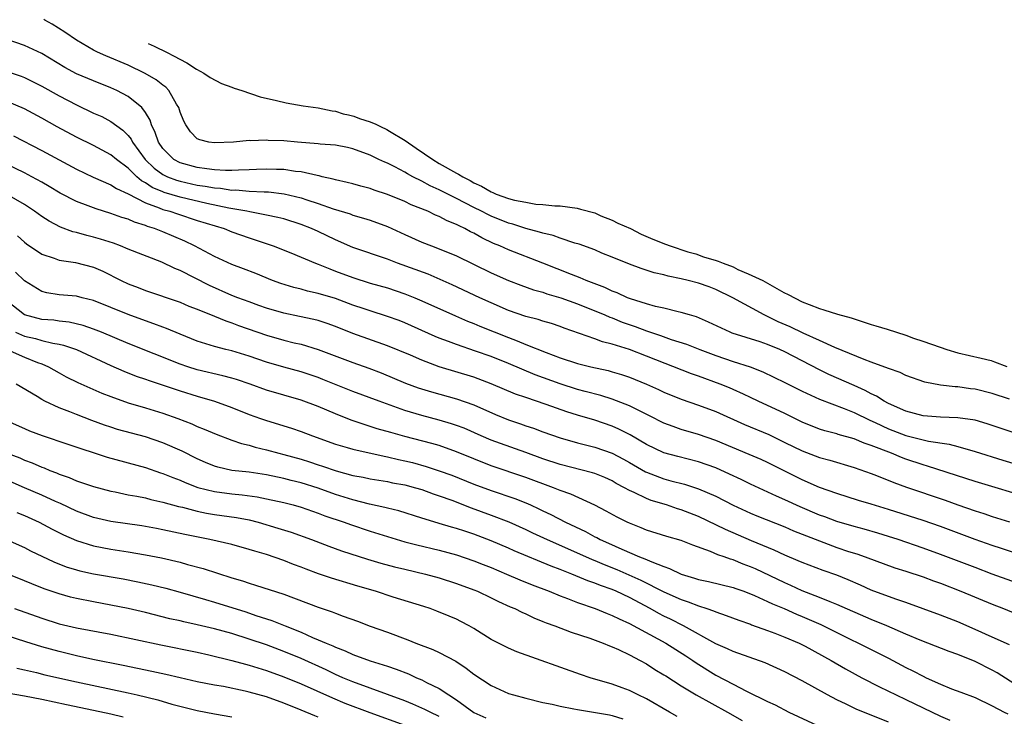
# Model space of a CAD drawing. Units: inches. Extents: x 2619000 to 2621451, y 1539000 to 1540437.
# Drawn here: x 2619192 to 2619306, y 1540313 to 1540393 of the extents above; entities that cross this region are included whole.
import ezdxf

# ---------------------------------------------------------------- set-up
doc = ezdxf.new("R2010")
doc.units = ezdxf.units.IN
doc.header["$MEASUREMENT"] = 0
doc.layers.add('LD26191539_2ft', color=122, linetype='Continuous')

msp = doc.modelspace()

# ---------------------------------------------------------------- linework, layer by layer
at = {"layer": 'LD26191539_2ft'}
for points, elevation in [([(2619307, 1540349.25), (2619305, 1540349.91), (2619303, 1540350.41), (2619302.46, 1540350.46), (2619301, 1540350.69), (2619300.69, 1540350.69), (2619299, 1540350.88), (2619297.21, 1540351.21), (2619295, 1540351.99), (2619294.34, 1540352.34), (2619293, 1540352.78), (2619291, 1540353.55), (2619290.17, 1540353.83), (2619286.78, 1540355.22), (2619285, 1540356.04), (2619283.12, 1540356.88), (2619281.61, 1540357.61), (2619280.22, 1540358.22), (2619279, 1540358.83), (2619278.61, 1540359), (2619274.99, 1540361), (2619273, 1540361.95), (2619272.24, 1540362.24), (2619271, 1540362.68), (2619269.8, 1540363), (2619269, 1540363.19), (2619267.49, 1540363.49), (2619267, 1540363.63), (2619265.87, 1540363.87), (2619264.36, 1540364.36), (2619263, 1540364.87), (2619261, 1540365.7), (2619259.83, 1540366.17), (2619259, 1540366.52), (2619257.18, 1540367.18), (2619256.7, 1540367.3), (2619255, 1540367.87), (2619254.18, 1540368.18), (2619253, 1540368.45), (2619252.59, 1540368.59), (2619251, 1540369.02), (2619249.51, 1540369.51), (2619249, 1540369.64), (2619247, 1540370.44), (2619246.62, 1540370.62), (2619245.9, 1540371), (2619245, 1540371.45), (2619243, 1540372.5), (2619241, 1540373.5), (2619239.96, 1540373.96), (2619239, 1540374.47), (2619237.93, 1540375), (2619237.33, 1540375.33), (2619237, 1540375.54), (2619235.86, 1540376.14), (2619235, 1540376.57), (2619234.69, 1540376.69), (2619234.01, 1540377), (2619233, 1540377.49), (2619231, 1540378.23), (2619230.37, 1540378.37), (2619229, 1540378.65), (2619227.21, 1540378.79), (2619227, 1540378.82), (2619224.59, 1540379), (2619223, 1540379.15), (2619221.21, 1540379.21), (2619221, 1540379.24), (2619219.17, 1540379.17), (2619219, 1540379.19), (2619217.17, 1540379), (2619215, 1540378.91), (2619214.35, 1540379), (2619213.28, 1540379.28), (2619213, 1540379.39), (2619212.21, 1540380.21), (2619211.66, 1540381), (2619211.43, 1540381.43), (2619211, 1540382.49), (2619210.85, 1540383), (2619210.59, 1540383.41), (2619209.69, 1540385), (2619209.36, 1540385.36), (2619209, 1540385.61), (2619208.24, 1540386.24), (2619206.96, 1540386.96), (2619205, 1540387.9), (2619202.43, 1540389), (2619201.44, 1540389.44), (2619201, 1540389.67), (2619199, 1540390.8), (2619197.67, 1540391.73), (2619196.93, 1540392.22), (2619196.21, 1540392.65), (2619195.36, 1540393.11), (2619195.22, 1540393.19)], 9258), ([(2619308.58, 1540345), (2619304.41, 1540346.41), (2619303, 1540346.8), (2619301, 1540347.09), (2619299, 1540347.16), (2619297, 1540347.32), (2619295, 1540347.85), (2619293, 1540348.73), (2619292.49, 1540349), (2619291.59, 1540349.59), (2619291, 1540349.86), (2619290.27, 1540350.27), (2619289, 1540350.84), (2619286.1, 1540352.1), (2619285, 1540352.64), (2619281, 1540354.73), (2619280.4, 1540355), (2619279, 1540355.58), (2619278.12, 1540355.88), (2619274.9, 1540356.9), (2619274.65, 1540357), (2619272.17, 1540358.17), (2619270.77, 1540358.77), (2619269.95, 1540359), (2619269, 1540359.3), (2619268.63, 1540359.37), (2619267, 1540359.77), (2619266.01, 1540359.99), (2619265, 1540360.29), (2619263.12, 1540360.88), (2619262.8, 1540361), (2619261.57, 1540361.57), (2619261, 1540361.77), (2619260.16, 1540362.16), (2619257.98, 1540363), (2619257.31, 1540363.31), (2619256.32, 1540363.68), (2619253, 1540364.99), (2619249, 1540366.53), (2619247.99, 1540367), (2619247.29, 1540367.29), (2619245.93, 1540367.93), (2619245, 1540368.45), (2619244.63, 1540368.63), (2619243.97, 1540369), (2619243.3, 1540369.3), (2619243, 1540369.48), (2619241.91, 1540369.91), (2619241, 1540370.41), (2619240.57, 1540370.57), (2619239.67, 1540371), (2619237.76, 1540371.76), (2619237, 1540372.13), (2619235, 1540372.96), (2619233.46, 1540373.46), (2619233, 1540373.63), (2619231.91, 1540373.91), (2619231, 1540374.17), (2619230.34, 1540374.34), (2619229, 1540374.63), (2619228.72, 1540374.72), (2619227.46, 1540375), (2619227.1, 1540375.1), (2619226.87, 1540375.13), (2619225, 1540375.57), (2619224.38, 1540375.62), (2619223, 1540375.83), (2619222.17, 1540375.83), (2619221, 1540375.87), (2619219.84, 1540375.84), (2619219, 1540375.79), (2619217.78, 1540375.78), (2619217, 1540375.74), (2619216.27, 1540375.73), (2619215, 1540375.82), (2619214.09, 1540375.91), (2619213, 1540376.08), (2619211, 1540376.62), (2619210.28, 1540377), (2619209, 1540378.28), (2619208.5, 1540379), (2619208.14, 1540380.14), (2619207.71, 1540381), (2619207.55, 1540381.55), (2619207, 1540382.44), (2619206.58, 1540383), (2619205, 1540384.29), (2619203.68, 1540385), (2619203, 1540385.31), (2619201, 1540386.09), (2619199, 1540386.91), (2619197.65, 1540387.65), (2619195, 1540389.26), (2619193, 1540390.18), (2619191, 1540390.91)], 9256), ([(2619207.32, 1540390.41), (2619207.99, 1540390.1), (2619209.5, 1540389.37), (2619210.25, 1540389), (2619211.78, 1540388.17), (2619212.89, 1540387.46), (2619213.76, 1540387), (2619214.48, 1540386.48), (2619215.78, 1540385.78), (2619217, 1540385.39), (2619217.27, 1540385.27), (2619218.15, 1540385), (2619220.26, 1540384.26), (2619222.18, 1540383.82), (2619223.3, 1540383.54), (2619225.25, 1540383.2), (2619227, 1540382.96), (2619228.62, 1540382.62), (2619229, 1540382.58), (2619229.89, 1540382.3), (2619230.5, 1540382.18), (2619231.11, 1540382), (2619231.77, 1540381.75), (2619233.01, 1540381.35), (2619233.65, 1540381.08), (2619234.19, 1540380.8), (2619234.92, 1540380.47), (2619235.25, 1540380.28), (2619237.04, 1540379.2), (2619238.31, 1540378.31), (2619240.24, 1540377), (2619241, 1540376.55), (2619243, 1540375.43), (2619243.24, 1540375.31), (2619243.71, 1540375), (2619244.57, 1540374.57), (2619245, 1540374.31), (2619245.9, 1540373.9), (2619247, 1540373.24), (2619247.19, 1540373.19), (2619247.6, 1540373), (2619249, 1540372.5), (2619249.7, 1540372.3), (2619251, 1540372.04), (2619252.16, 1540371.84), (2619253, 1540371.78), (2619254.37, 1540371.63), (2619255, 1540371.62), (2619256.95, 1540371.37), (2619257.33, 1540371.26), (2619259, 1540370.83), (2619259.71, 1540370.49), (2619261, 1540369.99), (2619261.68, 1540369.64), (2619263.12, 1540369), (2619264.37, 1540368.37), (2619265.73, 1540367.78), (2619267.17, 1540367.2), (2619267.71, 1540367), (2619269.77, 1540366.31), (2619270.68, 1540366.06), (2619271.57, 1540365.74), (2619273.03, 1540365.3), (2619273.27, 1540365.21), (2619273.86, 1540365), (2619275, 1540364.56), (2619275.56, 1540364.28), (2619276.75, 1540363.77), (2619278.44, 1540363), (2619280.89, 1540361.58), (2619281.36, 1540361.38), (2619283, 1540360.53), (2619283.79, 1540360.21), (2619285, 1540359.76), (2619285.52, 1540359.61), (2619287.1, 1540359.08), (2619288.65, 1540358.65), (2619290.16, 1540358.16), (2619291, 1540357.91), (2619291.51, 1540357.73), (2619292.85, 1540357.34), (2619295, 1540356.66), (2619295.89, 1540356.33), (2619296.95, 1540355.98), (2619298.95, 1540355.25), (2619299.74, 1540355), (2619301, 1540354.62), (2619303.72, 1540354.01), (2619304.85, 1540353.72), (2619305.24, 1540353.59), (2619306.7, 1540353.03)], 9260), ([(2619190.75, 1540387.25), (2619192.63, 1540386.63), (2619193, 1540386.48), (2619194, 1540386), (2619195, 1540385.5), (2619197, 1540384.36), (2619199, 1540383.31), (2619201, 1540382.38), (2619201.96, 1540381.96), (2619203, 1540381.41), (2619204.39, 1540380.39), (2619205, 1540379.76), (2619205.34, 1540379.34), (2619205.5, 1540379), (2619206.97, 1540377), (2619208, 1540376), (2619209, 1540375.27), (2619209.56, 1540375), (2619210.6, 1540374.6), (2619211, 1540374.48), (2619213, 1540374.04), (2619213.92, 1540373.92), (2619215, 1540373.7), (2619215.67, 1540373.67), (2619217, 1540373.46), (2619217.47, 1540373.47), (2619219, 1540373.34), (2619220.75, 1540373.25), (2619221.24, 1540373.24), (2619223.04, 1540373.04), (2619225, 1540372.57), (2619225.67, 1540372.33), (2619227, 1540371.89), (2619228.71, 1540371.29), (2619230.69, 1540370.69), (2619231, 1540370.56), (2619232.22, 1540370.22), (2619233, 1540369.96), (2619235, 1540369.24), (2619237, 1540368.32), (2619239, 1540367.43), (2619240.09, 1540367), (2619241, 1540366.67), (2619243, 1540365.85), (2619247, 1540363.88), (2619249, 1540362.98), (2619250.44, 1540362.44), (2619251.92, 1540361.92), (2619253, 1540361.62), (2619253.46, 1540361.46), (2619255.08, 1540361), (2619257, 1540360.3), (2619260.14, 1540359), (2619260.73, 1540358.73), (2619261, 1540358.65), (2619262.18, 1540358.18), (2619263.66, 1540357.66), (2619265, 1540357.16), (2619266.61, 1540356.61), (2619267.84, 1540356.16), (2619269.61, 1540355.61), (2619271.15, 1540355), (2619273, 1540354.31), (2619275, 1540353.62), (2619276.99, 1540352.99), (2619278.43, 1540352.43), (2619281, 1540351.18), (2619283, 1540350.17), (2619285, 1540349.26), (2619287.84, 1540348.16), (2619289, 1540347.69), (2619290.81, 1540346.81), (2619291.46, 1540346.54), (2619293, 1540345.82), (2619295, 1540345.05), (2619297, 1540344.53), (2619297.61, 1540344.39), (2619300.02, 1540344.02), (2619301, 1540343.76), (2619303, 1540343.19), (2619306.2, 1540342.2), (2619311, 1540340.75)], 9254), ([(2619309.69, 1540337.69), (2619303, 1540339.72), (2619301.95, 1540340.05), (2619297.5, 1540341.5), (2619297, 1540341.63), (2619295, 1540342.31), (2619294.5, 1540342.5), (2619293.32, 1540343), (2619291, 1540343.9), (2619290.17, 1540344.17), (2619289, 1540344.65), (2619287.17, 1540345.17), (2619287, 1540345.23), (2619285.6, 1540345.6), (2619285, 1540345.79), (2619283, 1540346.6), (2619281, 1540347.58), (2619277.92, 1540349), (2619277, 1540349.45), (2619276.19, 1540349.81), (2619275, 1540350.38), (2619274.57, 1540350.57), (2619273.51, 1540351), (2619271, 1540351.91), (2619270.18, 1540352.18), (2619265, 1540354.23), (2619263, 1540354.98), (2619261, 1540355.61), (2619259.89, 1540355.89), (2619259, 1540356.22), (2619255.47, 1540357.47), (2619255, 1540357.66), (2619253.99, 1540357.99), (2619253, 1540358.27), (2619252.46, 1540358.46), (2619251, 1540358.83), (2619249, 1540359.53), (2619247, 1540360.4), (2619245.68, 1540361), (2619242.5, 1540362.5), (2619241.12, 1540363.12), (2619239.71, 1540363.71), (2619236.17, 1540365), (2619235, 1540365.46), (2619231, 1540366.81), (2619229, 1540367.7), (2619227, 1540368.65), (2619226.2, 1540369), (2619225, 1540369.47), (2619223, 1540370.11), (2619222.3, 1540370.3), (2619221, 1540370.57), (2619219.08, 1540370.92), (2619218.74, 1540371), (2619216.65, 1540371.35), (2619214.11, 1540371.89), (2619211, 1540372.63), (2619209.18, 1540373.18), (2619209, 1540373.25), (2619207.77, 1540373.77), (2619207, 1540374.3), (2619206.54, 1540374.54), (2619206.01, 1540375), (2619205, 1540375.98), (2619203.63, 1540377), (2619203, 1540377.54), (2619201, 1540378.6), (2619199, 1540379.59), (2619196.78, 1540380.78), (2619195, 1540381.78), (2619193, 1540382.85), (2619191, 1540383.7)], 9252), ([(2619191.74, 1540379.74), (2619195, 1540378.02), (2619199, 1540375.86), (2619200.95, 1540374.95), (2619203, 1540374.08), (2619203.64, 1540373.63), (2619205, 1540373.01), (2619207, 1540371.97), (2619208.6, 1540371.4), (2619209, 1540371.22), (2619209.8, 1540371), (2619210.69, 1540370.69), (2619213, 1540369.95), (2619216.09, 1540369), (2619217, 1540368.63), (2619219, 1540367.92), (2619219.7, 1540367.7), (2619221.77, 1540367), (2619223.81, 1540366.19), (2619226.67, 1540365), (2619227, 1540364.88), (2619228.32, 1540364.32), (2619229, 1540364.08), (2619231, 1540363.32), (2619233, 1540362.69), (2619235, 1540362.12), (2619237, 1540361.46), (2619238.16, 1540361), (2619239, 1540360.65), (2619242.88, 1540358.88), (2619244.28, 1540358.28), (2619245, 1540358), (2619245.7, 1540357.7), (2619249, 1540356.37), (2619250.01, 1540356.01), (2619251, 1540355.58), (2619253.36, 1540354.64), (2619255, 1540354.04), (2619257, 1540353.38), (2619258.55, 1540353), (2619260.55, 1540352.55), (2619261, 1540352.43), (2619262.1, 1540352.1), (2619263, 1540351.8), (2619265, 1540350.98), (2619266.36, 1540350.36), (2619267, 1540350.05), (2619269, 1540349.24), (2619271, 1540348.57), (2619273, 1540347.83), (2619276.33, 1540346.33), (2619279.15, 1540345.15), (2619281, 1540344.25), (2619283, 1540343.26), (2619285, 1540342.5), (2619286.19, 1540342.19), (2619289, 1540341.34), (2619291, 1540340.64), (2619291.58, 1540340.42), (2619293.59, 1540339.59), (2619295.06, 1540339.06), (2619299.54, 1540337.54), (2619301, 1540337.01), (2619303, 1540336.33), (2619304.01, 1540336.01), (2619305, 1540335.68), (2619307, 1540335.05)], 9250), ([(2619308.99, 1540330.99), (2619306.05, 1540331.95), (2619305, 1540332.31), (2619303, 1540333.01), (2619299, 1540334.49), (2619297, 1540335.19), (2619293, 1540336.49), (2619291, 1540337.1), (2619289.53, 1540337.53), (2619287, 1540338.32), (2619285, 1540339.03), (2619283, 1540339.9), (2619279, 1540341.9), (2619278.25, 1540342.25), (2619276.86, 1540342.86), (2619273, 1540344.45), (2619271, 1540345.15), (2619269, 1540345.75), (2619268.07, 1540346.07), (2619267, 1540346.48), (2619265.32, 1540347.32), (2619264.08, 1540347.92), (2619263, 1540348.47), (2619261, 1540349.26), (2619259.68, 1540349.68), (2619257.87, 1540350.13), (2619257, 1540350.37), (2619255, 1540351.01), (2619252.08, 1540352.08), (2619249, 1540353.38), (2619247, 1540354.17), (2619245.19, 1540354.81), (2619243, 1540355.56), (2619242.08, 1540355.92), (2619241, 1540356.32), (2619240.51, 1540356.51), (2619237, 1540358.07), (2619236.34, 1540358.34), (2619235, 1540358.83), (2619233, 1540359.46), (2619232.31, 1540359.69), (2619231, 1540360.15), (2619229, 1540360.89), (2619227, 1540361.49), (2619225.76, 1540361.76), (2619225, 1540361.97), (2619224.17, 1540362.17), (2619222.65, 1540362.65), (2619221.69, 1540363), (2619219.78, 1540363.78), (2619218.34, 1540364.34), (2619217, 1540364.83), (2619215, 1540365.77), (2619212.67, 1540367), (2619211.54, 1540367.54), (2619209, 1540368.63), (2619208.06, 1540369), (2619207.25, 1540369.25), (2619207, 1540369.35), (2619205.73, 1540369.73), (2619205, 1540370.07), (2619204.28, 1540370.28), (2619203, 1540370.76), (2619201.28, 1540371.28), (2619200.36, 1540371.64), (2619199, 1540372.13), (2619197.11, 1540373.11), (2619195.86, 1540373.86), (2619195, 1540374.36), (2619193.84, 1540375), (2619193, 1540375.44), (2619191, 1540376.42)], 9248), ([(2619309, 1540327.55), (2619305, 1540329), (2619303, 1540329.75), (2619299, 1540331.27), (2619297, 1540331.99), (2619294.09, 1540333), (2619293, 1540333.36), (2619291.75, 1540333.75), (2619290.19, 1540334.19), (2619289, 1540334.49), (2619287, 1540335.07), (2619285.61, 1540335.61), (2619285, 1540335.83), (2619282.77, 1540336.77), (2619281, 1540337.58), (2619280.01, 1540338.01), (2619277, 1540339.41), (2619275.94, 1540339.94), (2619274.58, 1540340.58), (2619273, 1540341.28), (2619271, 1540341.99), (2619268.6, 1540342.6), (2619267, 1540343.05), (2619265, 1540344.01), (2619263.11, 1540345.11), (2619261.78, 1540345.78), (2619261, 1540346.12), (2619259, 1540346.82), (2619257, 1540347.4), (2619255.78, 1540347.78), (2619253.37, 1540348.63), (2619251, 1540349.43), (2619249.83, 1540349.83), (2619247, 1540351.04), (2619245, 1540351.78), (2619241, 1540353.01), (2619239, 1540353.76), (2619237.67, 1540354.33), (2619235, 1540355.43), (2619231, 1540356.86), (2619229, 1540357.66), (2619228.02, 1540358.02), (2619227, 1540358.35), (2619226.48, 1540358.48), (2619224.83, 1540358.83), (2619223, 1540359.19), (2619221, 1540359.77), (2619220.11, 1540360.11), (2619219, 1540360.5), (2619217.67, 1540361), (2619217, 1540361.27), (2619214.4, 1540362.4), (2619211, 1540364.15), (2619210.39, 1540364.39), (2619208.9, 1540365.1), (2619205, 1540366.63), (2619204.1, 1540367), (2619203.3, 1540367.3), (2619201.79, 1540367.79), (2619201, 1540368.01), (2619200.2, 1540368.2), (2619199, 1540368.53), (2619198.61, 1540368.61), (2619197.15, 1540369.15), (2619195.84, 1540369.84), (2619195, 1540370.4), (2619194.17, 1540371), (2619193.47, 1540371.47), (2619193, 1540371.77), (2619191, 1540372.94)], 9246), ([(2619192.17, 1540368.17), (2619193, 1540367.43), (2619193.24, 1540367.24), (2619195, 1540366.03), (2619196.42, 1540365.58), (2619197, 1540365.35), (2619198.92, 1540365.08), (2619201, 1540364.53), (2619202.06, 1540364.06), (2619204.19, 1540363), (2619205, 1540362.62), (2619206.17, 1540362.17), (2619207, 1540361.84), (2619211, 1540360.47), (2619212.02, 1540360.02), (2619213, 1540359.65), (2619215, 1540358.85), (2619216.3, 1540358.3), (2619217, 1540358.09), (2619217.78, 1540357.78), (2619221, 1540356.66), (2619223, 1540356.09), (2619224.21, 1540355.79), (2619225, 1540355.61), (2619227, 1540355.01), (2619231, 1540353.49), (2619232.83, 1540352.83), (2619234.28, 1540352.28), (2619237.11, 1540351.11), (2619238.57, 1540350.57), (2619240.1, 1540350.1), (2619243, 1540349.29), (2619245, 1540348.59), (2619247.49, 1540347.49), (2619249, 1540346.86), (2619250.4, 1540346.4), (2619251, 1540346.18), (2619251.9, 1540345.9), (2619253, 1540345.48), (2619255, 1540344.77), (2619257, 1540344.2), (2619259, 1540343.7), (2619261, 1540343), (2619262.32, 1540342.32), (2619263, 1540341.93), (2619264.85, 1540340.85), (2619265, 1540340.78), (2619267, 1540340.01), (2619267.81, 1540339.81), (2619269.39, 1540339.39), (2619271, 1540338.86), (2619273, 1540338), (2619275, 1540336.99), (2619277, 1540336.06), (2619277.74, 1540335.74), (2619281, 1540334.45), (2619282.01, 1540334.01), (2619285, 1540332.84), (2619287, 1540332.09), (2619288.37, 1540331.63), (2619289.33, 1540331.33), (2619290.27, 1540331), (2619293.73, 1540329.73), (2619295, 1540329.34), (2619297, 1540328.68), (2619298.21, 1540328.21), (2619299, 1540327.93), (2619301.36, 1540327), (2619305, 1540325.51), (2619306.29, 1540325), (2619309, 1540323.88)], 9244), ([(2619307, 1540320.79), (2619305, 1540321.71), (2619303, 1540322.59), (2619301, 1540323.45), (2619299, 1540324.24), (2619296.99, 1540324.99), (2619295, 1540325.7), (2619293.96, 1540326.04), (2619293, 1540326.39), (2619291, 1540327.15), (2619289.73, 1540327.73), (2619288.32, 1540328.32), (2619287, 1540328.86), (2619285.42, 1540329.42), (2619283, 1540330.33), (2619282.54, 1540330.54), (2619281, 1540331.18), (2619279.76, 1540331.76), (2619277.15, 1540332.84), (2619274.14, 1540334.14), (2619271, 1540335.65), (2619269, 1540336.44), (2619268.56, 1540336.56), (2619267.29, 1540337), (2619265.53, 1540337.53), (2619265, 1540337.73), (2619263.55, 1540338.45), (2619263, 1540338.69), (2619262.45, 1540339), (2619261.49, 1540339.49), (2619261, 1540339.79), (2619260.16, 1540340.16), (2619259, 1540340.63), (2619258.72, 1540340.72), (2619255, 1540341.67), (2619253, 1540342.34), (2619251, 1540343.08), (2619248.1, 1540344.1), (2619247, 1540344.51), (2619245.86, 1540345), (2619243.88, 1540345.88), (2619243, 1540346.21), (2619242.41, 1540346.41), (2619241, 1540346.83), (2619239, 1540347.36), (2619237, 1540347.95), (2619234.04, 1540349), (2619231, 1540350.14), (2619227.54, 1540351.54), (2619227, 1540351.75), (2619226.07, 1540352.07), (2619225, 1540352.41), (2619223, 1540352.96), (2619221, 1540353.55), (2619219, 1540354.22), (2619217, 1540354.83), (2619216.28, 1540355), (2619215, 1540355.34), (2619214.49, 1540355.51), (2619213, 1540355.96), (2619211, 1540356.77), (2619209.43, 1540357.44), (2619209, 1540357.59), (2619207.98, 1540357.98), (2619207, 1540358.31), (2619205, 1540359.05), (2619203, 1540359.88), (2619201, 1540360.68), (2619199.68, 1540361), (2619199, 1540361.18), (2619197, 1540361.34), (2619195.57, 1540361.57), (2619195, 1540361.71), (2619193, 1540362.94), (2619191.94, 1540363.94)], 9242), ([(2619309, 1540315.38), (2619305.57, 1540317.57), (2619305, 1540317.88), (2619303, 1540318.88), (2619301, 1540319.67), (2619300.02, 1540320.02), (2619297.55, 1540321), (2619296.67, 1540321.33), (2619295, 1540322.03), (2619292.78, 1540323), (2619291, 1540323.73), (2619287, 1540325.48), (2619286.22, 1540325.78), (2619285, 1540326.29), (2619283, 1540327.07), (2619281.69, 1540327.69), (2619281, 1540327.97), (2619277.59, 1540329.59), (2619277, 1540329.85), (2619276.16, 1540330.16), (2619275, 1540330.65), (2619274.72, 1540330.72), (2619273.97, 1540331), (2619273.24, 1540331.24), (2619272.38, 1540331.62), (2619270.33, 1540332.33), (2619269, 1540332.87), (2619267.35, 1540333.35), (2619265, 1540334.09), (2619264.36, 1540334.36), (2619263, 1540334.88), (2619262.74, 1540335), (2619261.58, 1540335.58), (2619260.3, 1540336.3), (2619258.99, 1540336.99), (2619256.24, 1540338.24), (2619255, 1540338.67), (2619254.2, 1540339), (2619251, 1540340.19), (2619247, 1540341.54), (2619245, 1540342.33), (2619243, 1540343.16), (2619241, 1540343.87), (2619240.13, 1540344.13), (2619237, 1540344.93), (2619235.38, 1540345.38), (2619233.83, 1540345.83), (2619233, 1540346.09), (2619232.3, 1540346.3), (2619230.81, 1540346.81), (2619229, 1540347.55), (2619227, 1540348.4), (2619225, 1540349.14), (2619223, 1540349.7), (2619221, 1540350.3), (2619219.11, 1540351), (2619217.52, 1540351.52), (2619217, 1540351.68), (2619215.95, 1540351.95), (2619213, 1540352.66), (2619211.91, 1540353), (2619211, 1540353.31), (2619205, 1540355.71), (2619201.91, 1540357), (2619201, 1540357.36), (2619199.79, 1540357.79), (2619198.17, 1540358.17), (2619197, 1540358.29), (2619196.38, 1540358.38), (2619195, 1540358.48), (2619193, 1540359.01), (2619191, 1540360.6)], 9240), ([(2619191.96, 1540357), (2619193, 1540356.55), (2619194.27, 1540356.27), (2619195, 1540356.06), (2619196.26, 1540355.74), (2619197, 1540355.63), (2619197.52, 1540355.52), (2619199, 1540354.99), (2619203, 1540353.13), (2619204.48, 1540352.48), (2619205.93, 1540351.93), (2619207, 1540351.58), (2619207.42, 1540351.42), (2619209.15, 1540350.85), (2619211, 1540350.21), (2619213, 1540349.58), (2619215, 1540349), (2619217, 1540348.29), (2619219, 1540347.49), (2619220.32, 1540347), (2619221, 1540346.76), (2619223.89, 1540345.89), (2619225, 1540345.52), (2619226.34, 1540345), (2619229, 1540344.04), (2619230.33, 1540343.67), (2619231, 1540343.46), (2619234.64, 1540342.64), (2619235, 1540342.58), (2619236.27, 1540342.27), (2619237, 1540342.12), (2619237.9, 1540341.9), (2619239.47, 1540341.47), (2619241, 1540340.97), (2619242.44, 1540340.44), (2619245, 1540339.42), (2619247, 1540338.67), (2619249.74, 1540337.74), (2619251, 1540337.24), (2619251.54, 1540337), (2619252.54, 1540336.54), (2619253, 1540336.31), (2619253.9, 1540335.9), (2619255.61, 1540335), (2619257.92, 1540333.92), (2619259, 1540333.32), (2619259.22, 1540333.22), (2619259.61, 1540333), (2619260.58, 1540332.58), (2619262.12, 1540331.88), (2619264.19, 1540331), (2619264.78, 1540330.78), (2619265.6, 1540330.4), (2619267, 1540329.87), (2619267.66, 1540329.66), (2619269, 1540328.97), (2619270.54, 1540328.54), (2619271, 1540328.38), (2619272.15, 1540328.15), (2619275, 1540327.45), (2619275.32, 1540327.32), (2619276.23, 1540327), (2619277.49, 1540326.51), (2619279, 1540325.83), (2619279.56, 1540325.56), (2619280.92, 1540325), (2619282.35, 1540324.35), (2619283, 1540324.1), (2619285.16, 1540323.16), (2619288.54, 1540321.46), (2619289.5, 1540321), (2619293, 1540319.26), (2619295, 1540318.2), (2619295.81, 1540317.81), (2619297, 1540317.16), (2619297.34, 1540317), (2619299, 1540316.24), (2619300.27, 1540315.73), (2619301.34, 1540315.34), (2619303, 1540314.69), (2619305, 1540313.74), (2619306.38, 1540313), (2619306.8, 1540312.8)], 9238), ([(2619191, 1540355.01), (2619193, 1540354.11), (2619194.49, 1540353.51), (2619195, 1540353.33), (2619195.77, 1540353), (2619197, 1540352.29), (2619197.84, 1540351.84), (2619199.18, 1540351.18), (2619201.95, 1540349.95), (2619203, 1540349.54), (2619205, 1540348.83), (2619207, 1540348.24), (2619209, 1540347.62), (2619210.76, 1540347), (2619212.38, 1540346.38), (2619213, 1540346.1), (2619213.79, 1540345.79), (2619215.18, 1540345.18), (2619217, 1540344.5), (2619218.11, 1540344.11), (2619219, 1540343.91), (2619219.7, 1540343.7), (2619221, 1540343.4), (2619222.45, 1540343), (2619223, 1540342.86), (2619225, 1540342.29), (2619225.98, 1540341.98), (2619227, 1540341.63), (2619227.48, 1540341.48), (2619229.06, 1540340.94), (2619231, 1540340.43), (2619232.21, 1540340.21), (2619233, 1540340.03), (2619235, 1540339.71), (2619235.58, 1540339.58), (2619237, 1540339.33), (2619238.25, 1540339), (2619239, 1540338.78), (2619240.29, 1540338.29), (2619241, 1540338.06), (2619242.46, 1540337.54), (2619244.68, 1540336.68), (2619247, 1540335.83), (2619249.05, 1540335.05), (2619251, 1540334.17), (2619251.78, 1540333.78), (2619253.48, 1540333), (2619256.19, 1540331.81), (2619258.68, 1540330.68), (2619259, 1540330.56), (2619260.09, 1540330.09), (2619261.53, 1540329.53), (2619264.31, 1540328.31), (2619267, 1540326.95), (2619269, 1540326.04), (2619269.79, 1540325.79), (2619271, 1540325.31), (2619271.98, 1540325), (2619272.74, 1540324.74), (2619273, 1540324.61), (2619274.21, 1540324.21), (2619275.65, 1540323.65), (2619277, 1540323.2), (2619277.14, 1540323.14), (2619279, 1540322.48), (2619279.83, 1540322.17), (2619281, 1540321.7), (2619282.65, 1540321), (2619283.36, 1540320.64), (2619286.36, 1540319), (2619288.02, 1540318.02), (2619289.9, 1540317), (2619291.93, 1540315.93), (2619293.87, 1540315), (2619295, 1540314.48), (2619297, 1540313.53), (2619299, 1540312.54), (2619300.08, 1540312.08)], 9236), ([(2619293, 1540311.87), (2619291, 1540312.67), (2619289.31, 1540313.31), (2619288.08, 1540313.92), (2619287, 1540314.42), (2619285.91, 1540315), (2619283, 1540316.64), (2619281, 1540317.69), (2619278.72, 1540318.72), (2619275, 1540320.05), (2619274.36, 1540320.36), (2619273, 1540320.93), (2619269.25, 1540323), (2619267.76, 1540323.76), (2619267, 1540324.13), (2619266.42, 1540324.43), (2619265.41, 1540325), (2619263, 1540326.29), (2619261.49, 1540327), (2619261, 1540327.21), (2619259.67, 1540327.67), (2619259, 1540327.95), (2619258.21, 1540328.21), (2619256.33, 1540329), (2619255.37, 1540329.37), (2619255, 1540329.53), (2619253.93, 1540329.93), (2619249.68, 1540331.68), (2619249, 1540331.99), (2619247, 1540332.84), (2619245, 1540333.6), (2619243.95, 1540333.95), (2619243, 1540334.28), (2619242.43, 1540334.43), (2619241, 1540334.87), (2619239.35, 1540335.35), (2619239, 1540335.48), (2619236.31, 1540336.31), (2619235, 1540336.62), (2619234.71, 1540336.71), (2619232.91, 1540337.09), (2619231, 1540337.59), (2619229, 1540338.23), (2619227, 1540338.95), (2619225, 1540339.57), (2619223.85, 1540339.85), (2619223, 1540340.08), (2619221, 1540340.49), (2619219, 1540340.78), (2619217, 1540341), (2619215.38, 1540341.38), (2619215, 1540341.49), (2619213.93, 1540341.93), (2619213, 1540342.35), (2619211.24, 1540343.24), (2619209, 1540344.2), (2619207, 1540344.87), (2619203.75, 1540345.75), (2619203, 1540345.99), (2619202.24, 1540346.24), (2619200.78, 1540346.78), (2619199, 1540347.46), (2619198.23, 1540347.77), (2619197, 1540348.23), (2619195.37, 1540349), (2619195, 1540349.2), (2619194.45, 1540349.55), (2619192.05, 1540351)], 9234), ([(2619191, 1540346.74), (2619193, 1540345.85), (2619193.59, 1540345.59), (2619195.03, 1540345.03), (2619198.02, 1540344.02), (2619202.55, 1540342.55), (2619207, 1540341.33), (2619208.73, 1540340.73), (2619209, 1540340.66), (2619210.17, 1540340.17), (2619211, 1540339.86), (2619211.59, 1540339.59), (2619213.04, 1540339.04), (2619215, 1540338.56), (2619217, 1540338.29), (2619218.18, 1540338.18), (2619219.93, 1540337.93), (2619221, 1540337.71), (2619223, 1540337.28), (2619224.1, 1540337), (2619225, 1540336.75), (2619227, 1540336.06), (2619227.76, 1540335.76), (2619230, 1540335), (2619230.73, 1540334.73), (2619233, 1540333.97), (2619235, 1540333.33), (2619237, 1540332.75), (2619238.39, 1540332.39), (2619241, 1540331.77), (2619243, 1540331.22), (2619245, 1540330.53), (2619246.09, 1540330.09), (2619247, 1540329.74), (2619248.78, 1540329), (2619250.32, 1540328.32), (2619251.75, 1540327.75), (2619253.71, 1540327), (2619255, 1540326.47), (2619255.83, 1540326.17), (2619257, 1540325.71), (2619259.03, 1540325), (2619260.42, 1540324.42), (2619261, 1540324.22), (2619261.8, 1540323.8), (2619263, 1540323.28), (2619267.2, 1540321), (2619269.54, 1540319.54), (2619270.36, 1540319), (2619270.73, 1540318.73), (2619273, 1540317.31), (2619275, 1540316.24), (2619276.56, 1540315.44), (2619279, 1540314.25), (2619279.86, 1540313.86), (2619281.45, 1540313), (2619285.77, 1540311)], 9232), ([(2619191, 1540343.01), (2619192.45, 1540342.45), (2619193, 1540342.19), (2619193.88, 1540341.88), (2619195, 1540341.38), (2619195.28, 1540341.28), (2619195.93, 1540341), (2619196.71, 1540340.71), (2619197, 1540340.57), (2619198.17, 1540340.17), (2619199, 1540339.8), (2619199.61, 1540339.61), (2619201, 1540339.12), (2619203, 1540338.6), (2619203.49, 1540338.51), (2619205, 1540338.19), (2619205.98, 1540338.02), (2619207, 1540337.81), (2619207.63, 1540337.63), (2619209, 1540337.34), (2619210.83, 1540336.83), (2619211.27, 1540336.73), (2619213, 1540336.27), (2619214.06, 1540336.06), (2619215, 1540335.91), (2619217.55, 1540335.55), (2619219, 1540335.26), (2619220.03, 1540335), (2619222.33, 1540334.33), (2619223.85, 1540333.85), (2619226.21, 1540333), (2619228.23, 1540332.23), (2619229.69, 1540331.69), (2619232.71, 1540330.71), (2619234.25, 1540330.25), (2619235.83, 1540329.83), (2619237, 1540329.55), (2619239.4, 1540329), (2619241, 1540328.57), (2619243, 1540327.92), (2619245, 1540327.17), (2619245.43, 1540327), (2619247, 1540326.26), (2619247.84, 1540325.84), (2619249.22, 1540325.22), (2619249.75, 1540325), (2619250.57, 1540324.57), (2619251, 1540324.38), (2619251.93, 1540323.93), (2619253, 1540323.52), (2619253.36, 1540323.36), (2619254.38, 1540323), (2619256.27, 1540322.27), (2619258.44, 1540321.56), (2619259.98, 1540321), (2619260.7, 1540320.7), (2619261, 1540320.59), (2619261.74, 1540320.26), (2619263, 1540319.66), (2619264.26, 1540319), (2619265, 1540318.59), (2619265.96, 1540317.96), (2619267, 1540317.34), (2619267.2, 1540317.2), (2619269, 1540316.06), (2619270.73, 1540315), (2619274.35, 1540313), (2619276.04, 1540312.04)], 9230), ([(2619268.52, 1540312.52), (2619267.66, 1540313), (2619265, 1540314.54), (2619264.01, 1540315), (2619263, 1540315.51), (2619262.18, 1540315.82), (2619261, 1540316.24), (2619258.46, 1540317), (2619257.36, 1540317.36), (2619249.99, 1540319.99), (2619249, 1540320.41), (2619247, 1540321.44), (2619245, 1540322.68), (2619244.45, 1540323), (2619243.51, 1540323.51), (2619243, 1540323.76), (2619242.14, 1540324.14), (2619240.72, 1540324.72), (2619239.95, 1540325), (2619239.23, 1540325.23), (2619235.66, 1540326.34), (2619233.62, 1540327), (2619231.59, 1540327.59), (2619228.53, 1540328.53), (2619227.04, 1540329.04), (2619225.58, 1540329.57), (2619225, 1540329.8), (2619224.12, 1540330.12), (2619223, 1540330.56), (2619221, 1540331.25), (2619219.65, 1540331.65), (2619219, 1540331.86), (2619217, 1540332.42), (2619214.43, 1540333), (2619211.57, 1540333.57), (2619209, 1540334.13), (2619208.27, 1540334.27), (2619206.57, 1540334.57), (2619203, 1540335.09), (2619201, 1540335.55), (2619199, 1540336.29), (2619197.16, 1540337.16), (2619196.6, 1540337.4), (2619195, 1540338.13), (2619193, 1540338.99), (2619191, 1540339.86)], 9228), ([(2619192.13, 1540336.13), (2619193, 1540335.77), (2619194.7, 1540335), (2619196.2, 1540334.2), (2619197.53, 1540333.53), (2619199, 1540332.87), (2619201, 1540332.26), (2619203, 1540331.9), (2619205, 1540331.59), (2619207, 1540331.23), (2619208.86, 1540330.86), (2619211, 1540330.37), (2619211.88, 1540330.12), (2619213.66, 1540329.66), (2619217, 1540328.57), (2619218.21, 1540328.21), (2619219, 1540327.93), (2619219.72, 1540327.72), (2619223, 1540326.66), (2619227, 1540325.17), (2619228.62, 1540324.62), (2619229, 1540324.46), (2619229.87, 1540324.13), (2619231.53, 1540323.53), (2619233, 1540322.98), (2619235, 1540322.26), (2619237.38, 1540321.38), (2619238.29, 1540321), (2619240.26, 1540320.26), (2619241, 1540319.91), (2619242.9, 1540318.9), (2619244.11, 1540318.11), (2619245, 1540317.39), (2619247, 1540316.08), (2619249, 1540315.19), (2619249.59, 1540315), (2619251, 1540314.62), (2619253, 1540314.14), (2619254.08, 1540313.92), (2619255, 1540313.7), (2619256.59, 1540313.41), (2619257, 1540313.32), (2619260.7, 1540312.7), (2619261, 1540312.63), (2619262.25, 1540312.25)], 9226), ([(2619191, 1540332.95), (2619193, 1540332.06), (2619193.7, 1540331.7), (2619196.4, 1540330.4), (2619197.84, 1540329.84), (2619199, 1540329.49), (2619199.39, 1540329.39), (2619201, 1540329.04), (2619204.43, 1540328.43), (2619206.1, 1540328.1), (2619207.74, 1540327.74), (2619209.36, 1540327.36), (2619211, 1540326.91), (2619212.47, 1540326.47), (2619213.93, 1540326.07), (2619215, 1540325.75), (2619218.62, 1540324.62), (2619219.78, 1540324.22), (2619221.63, 1540323.63), (2619223.15, 1540323), (2619225, 1540322.27), (2619226.33, 1540321.67), (2619227, 1540321.4), (2619227.9, 1540321), (2619228.69, 1540320.69), (2619229, 1540320.53), (2619230.11, 1540320.11), (2619231, 1540319.69), (2619233, 1540318.94), (2619234.5, 1540318.5), (2619235, 1540318.32), (2619236, 1540318), (2619237.43, 1540317.43), (2619238.38, 1540317), (2619239, 1540316.74), (2619239.54, 1540316.46), (2619241, 1540315.74), (2619242.09, 1540315), (2619243, 1540314.43), (2619245, 1540312.98), (2619246.37, 1540312.37)], 9224), ([(2619241, 1540312.51), (2619239.94, 1540313), (2619239.33, 1540313.33), (2619237.94, 1540313.94), (2619237, 1540314.31), (2619235, 1540315.05), (2619231, 1540316.52), (2619229.84, 1540317), (2619229, 1540317.37), (2619227.9, 1540317.9), (2619225, 1540319.22), (2619223, 1540320.05), (2619221, 1540320.79), (2619219, 1540321.48), (2619217, 1540322.1), (2619215, 1540322.66), (2619213, 1540323.13), (2619211.45, 1540323.45), (2619211, 1540323.57), (2619209.83, 1540323.83), (2619207, 1540324.54), (2619205, 1540325), (2619203, 1540325.41), (2619201, 1540325.78), (2619199, 1540326.17), (2619198.33, 1540326.33), (2619197, 1540326.7), (2619195.28, 1540327.28), (2619193.85, 1540327.85), (2619193, 1540328.22), (2619191, 1540329.03)], 9222), ([(2619191.86, 1540325), (2619195, 1540323.88), (2619197, 1540323.25), (2619199, 1540322.78), (2619203, 1540322.03), (2619208.79, 1540320.79), (2619213, 1540319.95), (2619214.35, 1540319.65), (2619216.99, 1540319.01), (2619218.56, 1540318.56), (2619219, 1540318.46), (2619221, 1540317.83), (2619223, 1540317.11), (2619225, 1540316.29), (2619228.65, 1540314.65), (2619230.07, 1540314.07), (2619232.98, 1540312.98), (2619237, 1540311.5)], 9220), ([(2619227, 1540312.43), (2619226.58, 1540312.58), (2619225, 1540313.26), (2619223, 1540314.07), (2619221, 1540314.77), (2619219, 1540315.34), (2619218.55, 1540315.45), (2619216.03, 1540315.97), (2619215, 1540316.15), (2619213, 1540316.54), (2619211, 1540316.98), (2619209.36, 1540317.36), (2619207.73, 1540317.73), (2619204.41, 1540318.41), (2619200.89, 1540319.11), (2619199, 1540319.53), (2619197, 1540320.02), (2619195, 1540320.57), (2619193.14, 1540321.14), (2619191, 1540321.84)], 9218), ([(2619192.11, 1540318.11), (2619193, 1540317.93), (2619194.4, 1540317.6), (2619195.35, 1540317.35), (2619199, 1540316.52), (2619205, 1540315.24), (2619206.04, 1540315), (2619208.42, 1540314.42), (2619210.05, 1540313.95), (2619213, 1540313.2), (2619215, 1540312.81), (2619217, 1540312.47)], 9216), ([(2619204.42, 1540312.42), (2619203, 1540312.77), (2619201, 1540313.22), (2619197.85, 1540313.85), (2619195, 1540314.47), (2619193, 1540314.86), (2619191, 1540315.21)], 9214)]:
    msp.add_lwpolyline(points, dxfattribs=dict(at, elevation=elevation))

doc.saveas('drawing.dxf')
